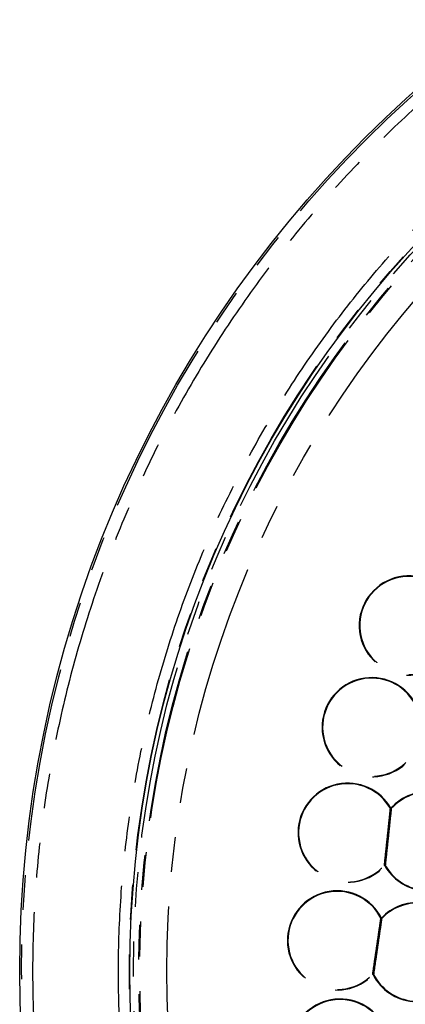
# Model space of a CAD drawing. Extents: x 5 to 415, y 5 to 292.
# Drawn here: x 32 to 46, y 205 to 241 of the extents above; entities that cross this region are included whole.
import ezdxf

# ---------------------------------------------------------------- set-up
doc = ezdxf.new("R2010")
doc.units = 0
doc.linetypes.add('PHANTOM', pattern=[12.7, 6.35, -1.27, 1.27, -1.27, 1.27, -1.27])
doc.layers.get('0').update_dxf_attribs({"linetype": 'CONTINUOUS'})

msp = doc.modelspace()

# ---------------------------------------------------------------- linework, layer by layer
at = {"color": 0, "linetype": 'PHANTOM', "flags": 128}
for points in [[(45.06, 212.418), (45.058, 212.417), (45.056, 212.416), (45.054, 212.415), (45.051, 212.413), (45.049, 212.412), (45.047, 212.411), (45.045, 212.41), (45.043, 212.409)], [(45.06, 212.418), (45.062, 212.417), (45.064, 212.415), (45.066, 212.413), (45.068, 212.412), (45.07, 212.41), (45.072, 212.408), (45.074, 212.407), (45.075, 212.405)], [(44.838, 210.323), (44.836, 210.324), (44.834, 210.326), (44.832, 210.328), (44.83, 210.33), (44.829, 210.331), (44.827, 210.333), (44.825, 210.334), (44.823, 210.336)], [(44.855, 210.333), (44.853, 210.331), (44.851, 210.33), (44.849, 210.329), (44.847, 210.328), (44.845, 210.327), (44.843, 210.325), (44.84, 210.324), (44.838, 210.323)], [(44.713, 208.412), (44.711, 208.41), (44.709, 208.409), (44.706, 208.408), (44.704, 208.407), (44.702, 208.406), (44.7, 208.405), (44.698, 208.404), (44.696, 208.403)], [(44.713, 208.412), (44.715, 208.41), (44.717, 208.408), (44.719, 208.406), (44.721, 208.404), (44.723, 208.403), (44.724, 208.401), (44.726, 208.399), (44.728, 208.398)], [(44.411, 206.347), (44.409, 206.349), (44.407, 206.351), (44.405, 206.352), (44.403, 206.354), (44.401, 206.356), (44.4, 206.358), (44.398, 206.359), (44.396, 206.361)], [(44.428, 206.356), (44.426, 206.355), (44.424, 206.354), (44.422, 206.353), (44.42, 206.352), (44.418, 206.351), (44.415, 206.349), (44.413, 206.348), (44.411, 206.347)]]:
    msp.add_lwpolyline(points, dxfattribs=at)
at = {"color": 0, "linetype": 'CONTINUOUS'}
for radius in [43.015, 38.995]:
    msp.add_circle((74.538, 206.483), radius, dxfattribs=at)
at = {"color": 0, "linetype": 'PHANTOM'}
for radius in [42.944, 39.016, 38.868, 38.671, 38.636, 37.651]:
    msp.add_circle((74.538, 206.483), radius, dxfattribs=at)
for centre, radius, start, end in [((45.715, 219.09), 1.811, 26.184, 328.6581), ((45.715, 219.09), 1.791, 26.184, 328.6581), ((44.362, 215.378), 1.811, 29.5751, 322.5059), ((44.362, 215.378), 1.791, 29.5751, 322.5059), ((43.485, 211.526), 1.811, 29.5343, 318.3579), ((43.485, 211.526), 1.791, 29.5343, 318.3579), ((46.414, 211.215), 1.811, 26.1711, 138.3579), ((46.414, 211.215), 1.791, 26.1711, 138.3579), ((45.072, 212.526), 0.121, 256.2433, 271.6493), ((44.827, 210.215), 0.121, 76.2403, 91.6512), ((46.414, 211.215), 1.811, 209.5343, 314.7246), ((46.414, 211.215), 1.791, 209.5343, 314.7246), ((43.098, 207.594), 1.811, 26.8373, 316.4736), ((43.098, 207.594), 1.791, 26.8373, 316.4736), ((46.026, 207.165), 1.811, 34.3529, 136.4736), ((46.026, 207.165), 1.791, 34.3529, 136.4736), ((44.729, 208.52), 0.122, 253.9736, 269.3369), ((44.395, 206.239), 0.122, 73.9779, 89.3342), ((46.026, 207.165), 1.811, 206.8373, 322.9064), ((46.026, 207.165), 1.791, 206.8373, 322.9064), ((43.206, 203.645), 1.811, 22.0225, 317.477), ((43.206, 203.645), 1.791, 22.0225, 317.477)]:
    msp.add_arc(centre, radius, start, end, dxfattribs=at)
for points, knots in [([(113.649, 223.225), (113.301, 224.002), (112.598, 225.567), (111.357, 227.848), (109.959, 230.1), (108.389, 232.301), (106.651, 234.435), (104.748, 236.482), (102.687, 238.425), (100.474, 240.248), (98.122, 241.931), (95.643, 243.461), (93.051, 244.825), (90.367, 246.008), (87.608, 247.004), (84.792, 247.807), (81.942, 248.411), (79.078, 248.816), (76.219, 249.025), (73.2, 249.043), (70.049, 248.832), (66.803, 248.359), (63.668, 247.655), (60.663, 246.74), (57.94, 245.688), (55.456, 244.536), (53.172, 243.303), (50.921, 241.903), (48.72, 240.334), (46.586, 238.595), (44.539, 236.693), (42.595, 234.632), (40.773, 232.418), (39.089, 230.066), (37.559, 227.587), (36.196, 224.996), (35.012, 222.312), (34.016, 219.552), (33.214, 216.736), (32.61, 213.887), (32.205, 211.023), (31.995, 208.163), (31.978, 205.145), (32.189, 201.994), (32.661, 198.747), (33.368, 195.613), (34.271, 192.604), (35.045, 190.686), (35.427, 189.74)], [0, 0, 0, 0, 0.019093, 0.038511, 0.058248, 0.078569, 0.099155, 0.119994, 0.141264, 0.162708, 0.184314, 0.20615, 0.228051, 0.250004, 0.271957, 0.293858, 0.315694, 0.3373, 0.358744, 0.380015, 0.405019, 0.429561, 0.453599, 0.47709, 0.5, 0.519093, 0.538511, 0.558248, 0.578569, 0.599155, 0.619994, 0.641264, 0.662708, 0.684314, 0.70615, 0.728051, 0.750004, 0.771957, 0.793858, 0.815694, 0.8373, 0.858744, 0.880015, 0.905019, 0.929561, 0.953599, 0.97709, 1, 1, 1, 1]), ([(38.304, 190.971), (38.007, 191.701), (37.407, 193.173), (36.671, 195.464), (36.056, 197.841), (35.584, 200.301), (35.266, 202.831), (35.11, 205.415), (35.125, 208.039), (35.319, 210.689), (35.694, 213.342), (36.254, 215.982), (36.997, 218.591), (37.92, 221.147), (39.017, 223.634), (40.28, 226.035), (41.697, 228.331), (43.257, 230.51), (44.945, 232.561), (46.864, 234.596), (49.02, 236.573), (51.413, 238.447), (53.89, 240.098), (56.424, 241.527), (58.871, 242.68), (61.231, 243.608), (63.519, 244.351), (65.897, 244.964), (68.356, 245.436), (70.886, 245.755), (73.47, 245.911), (76.095, 245.896), (78.744, 245.702), (81.397, 245.326), (84.037, 244.767), (86.646, 244.023), (89.203, 243.101), (91.689, 242.004), (94.09, 240.741), (96.387, 239.323), (98.566, 237.764), (100.616, 236.075), (102.651, 234.157), (104.628, 232.001), (106.503, 229.608), (108.151, 227.13), (109.591, 224.6), (110.382, 222.855), (110.772, 221.994)], [0, 0, 0, 0, 0.019093, 0.038511, 0.058248, 0.078569, 0.099155, 0.119994, 0.141263, 0.162708, 0.184314, 0.20615, 0.228051, 0.250004, 0.271957, 0.293858, 0.315694, 0.3373, 0.358744, 0.380015, 0.405019, 0.429561, 0.453599, 0.47709, 0.5, 0.519093, 0.538511, 0.558248, 0.578569, 0.599155, 0.619994, 0.641263, 0.662708, 0.684314, 0.70615, 0.728051, 0.750004, 0.771957, 0.793858, 0.815694, 0.8373, 0.858744, 0.880015, 0.905019, 0.929561, 0.953599, 0.97709, 1, 1, 1, 1]), ([(35.427, 189.74), (35.776, 188.964), (36.478, 187.398), (37.719, 185.117), (39.117, 182.865), (40.687, 180.664), (42.425, 178.53), (44.328, 176.483), (46.389, 174.54), (48.602, 172.717), (50.955, 171.034), (53.433, 169.504), (56.025, 168.141), (58.709, 166.957), (61.468, 165.961), (64.284, 165.158), (67.134, 164.554), (69.998, 164.149), (72.858, 163.94), (75.876, 163.922), (79.027, 164.133), (82.273, 164.606), (85.409, 165.31), (88.413, 166.225), (91.137, 167.277), (93.62, 168.429), (95.904, 169.662), (98.155, 171.062), (100.356, 172.632), (102.49, 174.37), (104.537, 176.272), (106.481, 178.333), (108.303, 180.547), (109.987, 182.899), (111.517, 185.378), (112.88, 187.969), (114.064, 190.653), (115.06, 193.413), (115.862, 196.229), (116.466, 199.079), (116.872, 201.942), (117.081, 204.802), (117.099, 207.821), (116.888, 210.971), (116.416, 214.218), (115.708, 217.352), (114.805, 220.361), (114.031, 222.279), (113.649, 223.225)], [0, 0, 0, 0, 0.019093, 0.038511, 0.058248, 0.078569, 0.099155, 0.119994, 0.141264, 0.162708, 0.184314, 0.20615, 0.228051, 0.250004, 0.271957, 0.293858, 0.315694, 0.3373, 0.358744, 0.380015, 0.405019, 0.429561, 0.453599, 0.47709, 0.5, 0.519093, 0.538511, 0.558248, 0.578569, 0.599155, 0.619994, 0.641264, 0.662708, 0.684314, 0.70615, 0.728051, 0.750004, 0.771957, 0.793858, 0.815694, 0.8373, 0.858744, 0.880015, 0.905019, 0.929561, 0.953599, 0.97709, 1, 1, 1, 1]), ([(110.772, 221.994), (111.069, 221.264), (111.67, 219.792), (112.405, 217.501), (113.02, 215.124), (113.492, 212.664), (113.811, 210.135), (113.967, 207.55), (113.951, 204.926), (113.757, 202.276), (113.382, 199.623), (112.822, 196.983), (112.079, 194.374), (111.156, 191.818), (110.06, 189.331), (108.796, 186.93), (107.379, 184.634), (105.819, 182.455), (104.131, 180.404), (102.213, 178.37), (100.056, 176.392), (97.663, 174.518), (95.186, 172.867), (92.652, 171.438), (90.205, 170.285), (87.845, 169.357), (85.557, 168.614), (83.179, 168.001), (80.72, 167.529), (78.19, 167.21), (75.606, 167.054), (72.981, 167.07), (70.332, 167.263), (67.679, 167.639), (65.039, 168.198), (62.43, 168.942), (59.873, 169.864), (57.387, 170.961), (54.986, 172.224), (52.69, 173.642), (50.51, 175.201), (48.46, 176.89), (46.425, 178.808), (44.448, 180.964), (42.573, 183.357), (40.925, 185.835), (39.485, 188.365), (38.695, 190.11), (38.304, 190.971)], [0, 0, 0, 0, 0.019093, 0.038511, 0.058248, 0.078569, 0.099155, 0.119994, 0.141263, 0.162708, 0.184314, 0.20615, 0.228051, 0.250004, 0.271957, 0.293858, 0.315694, 0.3373, 0.358744, 0.380015, 0.405019, 0.429561, 0.453599, 0.47709, 0.5, 0.519093, 0.538511, 0.558248, 0.578569, 0.599155, 0.619994, 0.641263, 0.662708, 0.684314, 0.70615, 0.728051, 0.750004, 0.771957, 0.793858, 0.815694, 0.8373, 0.858744, 0.880015, 0.905019, 0.929561, 0.953599, 0.97709, 1, 1, 1, 1]), ([(44.823, 210.336), (44.823, 210.337), (44.842, 210.511), (44.88, 210.872), (44.937, 211.405), (44.992, 211.926), (45.026, 212.246), (45.043, 212.409)], [0, 0, 0, 0, 0.0022985, 0.2603917, 0.5259697, 0.7602126, 1, 1, 1, 1]), ([(45.075, 212.405), (45.058, 212.247), (45.024, 211.926), (44.97, 211.41), (44.912, 210.87), (44.875, 210.513), (44.855, 210.333)], [0, 0, 0, 0, 0.234245, 0.474034, 0.733225, 1, 1, 1, 1]), ([(44.396, 206.361), (44.396, 206.362), (44.422, 206.535), (44.474, 206.894), (44.552, 207.421), (44.627, 207.932), (44.672, 208.245), (44.696, 208.403)], [0, 0, 0, 0, 0.002471, 0.262975, 0.531033, 0.762882, 1, 1, 1, 1]), ([(44.728, 208.398), (44.705, 208.243), (44.659, 207.931), (44.585, 207.425), (44.507, 206.891), (44.455, 206.536), (44.428, 206.356)], [0, 0, 0, 0, 0.231851, 0.468971, 0.730655, 1, 1, 1, 1])]:
    msp.add_open_spline(points, degree=3, knots=knots, dxfattribs=at)

doc.saveas('drawing.dxf')
